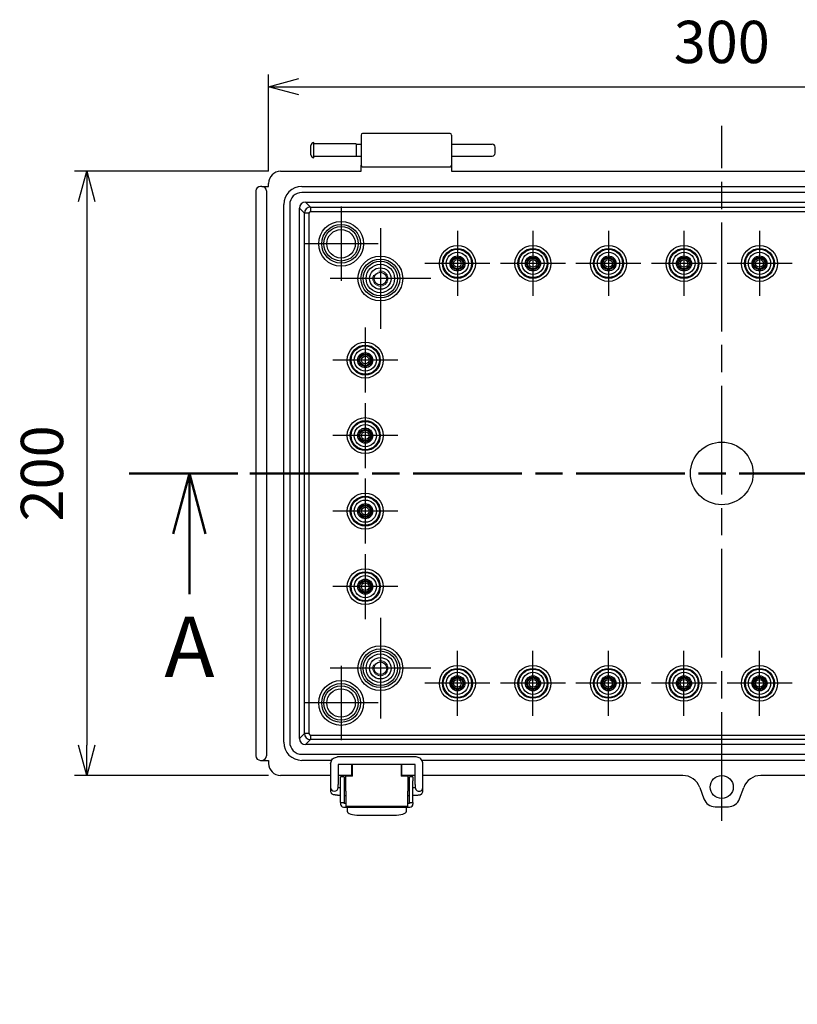
# Model space of a CAD drawing. Units: millimetres. Extents: x -771 to 2503, y 4629 to 5749.
# Drawn here: x 1220 to 1478, y 4988 to 5313 of the extents above; entities that cross this region are included whole.
import ezdxf

# ---------------------------------------------------------------- set-up
doc = ezdxf.new("R2010")
doc.units = ezdxf.units.MM
doc.header["$LTSCALE"] = 3
doc.linetypes.add('AM_ISO02W050x2', pattern=[3.75, 3, -0.75])
doc.linetypes.add('AM_ISO08W050', pattern=[18, 12, -1.5, 3, -1.5])
for name, color, linetype, lineweight in [('AM_10', 7, 'AM_ISO08W050', 50), ('AM_5', 3, 'Continuous', 25), ('AM_7', 4, 'AM_ISO08W050', 25), ('ﾎﾞﾃﾞｨｰ', 2, 'Continuous', 25), ('ﾎﾞﾃﾞｨｰ0', 2, 'AM_ISO02W050x2', 13), ('ﾗｯﾁ', 3, 'Continuous', 25), ('ﾗｯﾁ金具', 6, 'Continuous', 25)]:
    doc.layers.add(name, color=color, linetype=linetype, lineweight=lineweight)
doc.styles.get("Standard").update_dxf_attribs({"font": 'ISOCP.SHX', "bigfont": 'EXTFONT.SHX'})
doc.dimstyles.new('AM_ISO$0', dxfattribs={"dimtxt": 3.5, "dimasz": 2.5, "dimexe": 1, "dimexo": 1, "dimgap": 1.5, "dimtad": 1, "dimdsep": 46, "dimtxsty": 'STANDARD', "dimblk": 'OPEN30', "dimcen": 0, "dimclrd": 3, "dimclre": 3, "dimclrt": 2, "dimadec": 0, "dimazin": 2, "dimtp": 0.1, "dimtm": 0.1, "dimtfac": 0.71, "dimtmove": 0, "dimatfit": 3, "dimldrblk": 'OPEN30', "dimfxl": 1, "dimlwd": -1, "dimlwe": -1, "dimarcsym": 0})

# ---------------------------------------------------------------- blocks, each defined once
blk = doc.blocks.new('_Open30')
at = {"color": 0, "linetype": 'ByBlock', "lineweight": -2}
for p, q in [((-1, 0.268), (0, 0)), ((0, 0), (-1, -0.268)), ((0, 0), (-1, 0))]:
    blk.add_line(p, q, dxfattribs=at)
blk = doc.blocks.new('*D75')
at = {"layer": 'AM_5', "color": 3}
for p, q in [((1302.7, 5263.3), (1302.7, 5295.3)), ((1602.7, 5263.3), (1602.7, 5295.3)), ((1312.7, 5291.3), (1592.7, 5291.3))]:
    blk.add_line(p, q, dxfattribs=at)
at = {"layer": 'Defpoints', "color": 0}
for p in [(1602.7, 5291.3), (1302.7, 5259.3), (1602.7, 5259.3)]:
    blk.add_point(p, dxfattribs=at)
at = {"layer": 'AM_5', "color": 3, "xscale": 10, "yscale": 10, "zscale": 10, "rotation": 180}
blk.add_blockref('_Open30', (1302.7, 5291.3), dxfattribs=at)
at = {"layer": 'AM_5', "color": 3, "xscale": 10, "yscale": 10, "zscale": 10}
blk.add_blockref('_Open30', (1602.7, 5291.3), dxfattribs=at)
at = {"layer": 'AM_5', "color": 2, "insert": (1452.7, 5304.3), "char_height": 14, "attachment_point": 5}
blk.add_mtext('300', dxfattribs=at)
blk = doc.blocks.new('*D76')
at = {"layer": 'AM_5', "color": 3}
for p, q in [((1302.7, 5263.3), (1238.51, 5263.3)), ((1242.51, 5253.3), (1242.51, 5073.3)), ((1302.7, 5063.3), (1238.51, 5063.3))]:
    blk.add_line(p, q, dxfattribs=at)
at = {"layer": 'Defpoints', "color": 0}
for p in [(1306.7, 5263.3), (1242.51, 5063.3), (1306.7, 5063.3)]:
    blk.add_point(p, dxfattribs=at)
at = {"layer": 'AM_5', "color": 3, "xscale": 10, "yscale": 10, "zscale": 10}
for p, rotation in [((1242.51, 5263.3), 90), ((1242.51, 5063.3), 270)]:
    blk.add_blockref('_Open30', p, dxfattribs=dict(at, rotation=rotation))
at = {"layer": 'AM_5', "color": 2, "insert": (1229.51, 5163.3), "char_height": 14, "attachment_point": 5, "rotation": 90}
blk.add_mtext('200', dxfattribs=at)
blk = doc.blocks.new('*S102')
at = {"layer": 'AM_10', "color": 7, "linetype": 'AM_ISO08W050'}
for p, q in [((1256.51, 5163.3), (1296.51, 5163.3)), ((1648.9, 5163.3), (1608.9, 5163.3)), ((1276.51, 5143.3), (1276.51, 5123.3)), ((1628.9, 5143.3), (1628.9, 5123.3))]:
    blk.add_line(p, q, dxfattribs=at)
at = {"layer": 'AM_10', "color": 7, "linetype": 'Continuous'}
for p, q in [((1271.15, 5143.3), (1276.51, 5163.3)), ((1276.51, 5143.3), (1276.51, 5163.3)), ((1276.51, 5163.3), (1281.87, 5143.3)), ((1628.9, 5163.3), (1623.54, 5143.3)), ((1628.9, 5143.3), (1628.9, 5163.3)), ((1634.26, 5143.3), (1628.9, 5163.3))]:
    blk.add_line(p, q, dxfattribs=at)
at = {"layer": 'AM_10', "color": 1, "linetype": 'AM_ISO08W050'}
blk.add_line((1296.51, 5163.3), (1608.9, 5163.3), dxfattribs=at)
at = {"layer": 'AM_10', "color": 7, "char_height": 20, "attachment_point": 5}
for s, insert in [('A', (1276.51, 5103.3)), ('A', (1628.9, 5103.3)), ('A-A', (1452.7, 4911.3))]:
    blk.add_mtext(s, dxfattribs=dict(at, insert=insert))
blk = doc.blocks.new('*S103')
at = {"layer": 'AM_10', "color": 7, "linetype": 'AM_ISO08W050'}
for p, q in [((1256.51, 5163.3), (1296.51, 5163.3)), ((1648.9, 5163.3), (1608.9, 5163.3)), ((1276.51, 5143.3), (1276.51, 5123.3)), ((1628.9, 5143.3), (1628.9, 5123.3))]:
    blk.add_line(p, q, dxfattribs=at)
at = {"layer": 'AM_10', "color": 7, "linetype": 'Continuous'}
for p, q in [((1271.15, 5143.3), (1276.51, 5163.3)), ((1276.51, 5143.3), (1276.51, 5163.3)), ((1276.51, 5163.3), (1281.87, 5143.3)), ((1628.9, 5163.3), (1623.54, 5143.3)), ((1628.9, 5143.3), (1628.9, 5163.3)), ((1634.26, 5143.3), (1628.9, 5163.3))]:
    blk.add_line(p, q, dxfattribs=at)
at = {"layer": 'AM_10', "color": 1, "linetype": 'AM_ISO08W050'}
blk.add_line((1296.51, 5163.3), (1608.9, 5163.3), dxfattribs=at)
at = {"layer": 'AM_10', "color": 7, "char_height": 20, "attachment_point": 5}
for s, insert in [('A', (1276.51, 5103.3)), ('A', (1628.9, 5103.3)), ('A-A', (1452.7, 4911.3))]:
    blk.add_mtext(s, dxfattribs=dict(at, insert=insert))

msp = doc.modelspace()

# ---------------------------------------------------------------- linework, layer by layer
at = {"layer": 'AM_7'}
msp.add_line((1452.7, 5048.3), (1452.7, 5278.3), dxfattribs=at)
at = {"layer": 'AM_7', "linetype": 'Continuous'}
for p, q in [((1326.7, 5251.6), (1326.7, 5227)), ((1339.7, 5244.46), (1339.7, 5211.13)), ((1365.2, 5243.55), (1365.2, 5222.05)), ((1390.2, 5243.55), (1390.2, 5222.05)), ((1415.2, 5243.55), (1415.2, 5222.05)), ((1440.2, 5243.55), (1440.2, 5222.05)), ((1465.2, 5243.55), (1465.2, 5222.05)), ((1339, 5239.3), (1314.4, 5239.3)), ((1375.95, 5232.8), (1354.45, 5232.8)), ((1400.95, 5232.8), (1379.45, 5232.8)), ((1425.95, 5232.8), (1404.45, 5232.8)), ((1450.95, 5232.8), (1429.45, 5232.8)), ((1475.95, 5232.8), (1454.45, 5232.8)), ((1356.37, 5227.8), (1323.04, 5227.8)), ((1334.7, 5211.55), (1334.7, 5190.05)), ((1345.45, 5200.8), (1323.95, 5200.8)), ((1334.7, 5186.55), (1334.7, 5165.05)), ((1345.45, 5175.8), (1323.95, 5175.8)), ((1334.7, 5161.55), (1334.7, 5140.05)), ((1345.45, 5150.8), (1323.95, 5150.8)), ((1334.7, 5136.55), (1334.7, 5115.05)), ((1345.45, 5125.8), (1323.95, 5125.8)), ((1339.7, 5115.46), (1339.7, 5082.13)), ((1365.2, 5083.05), (1365.2, 5104.55)), ((1390.2, 5083.05), (1390.2, 5104.55)), ((1415.2, 5083.05), (1415.2, 5104.55)), ((1440.2, 5083.05), (1440.2, 5104.55)), ((1465.2, 5083.05), (1465.2, 5104.55)), ((1356.37, 5098.8), (1323.04, 5098.8)), ((1326.7, 5099.6), (1326.7, 5075)), ((1375.95, 5093.8), (1354.45, 5093.8)), ((1400.95, 5093.8), (1379.45, 5093.8)), ((1425.95, 5093.8), (1404.45, 5093.8)), ((1450.95, 5093.8), (1429.45, 5093.8)), ((1475.95, 5093.8), (1454.45, 5093.8)), ((1339, 5087.3), (1314.4, 5087.3))]:
    msp.add_line(p, q, dxfattribs=at)
at = {"layer": 'ﾎﾞﾃﾞｨｰ'}
for p, q in [((1333.3, 5275.3), (1333.3, 5265.3)), ((1362.8, 5275.8), (1333.8, 5275.8)), ((1363.3, 5275.3), (1363.3, 5265.3)), ((1316.71, 5268.8), (1316.71, 5271.8)), ((1317.71, 5267.8), (1317.71, 5272.8)), ((1331.71, 5272.37), (1317.71, 5272.37)), ((1331.71, 5272.37), (1331.71, 5268.22)), ((1331.71, 5272.3), (1333.3, 5272.3)), ((1363.3, 5272.3), (1376.71, 5272.3)), ((1377.71, 5269.3), (1377.71, 5271.3)), ((1331.71, 5268.22), (1317.71, 5268.22)), ((1331.71, 5268.3), (1333.3, 5268.3)), ((1363.3, 5268.3), (1376.71, 5268.3)), ((1333.3, 5263.3), (1333.3, 5265.3)), ((1333.8, 5264.8), (1362.8, 5264.8)), ((1363.3, 5265.3), (1363.3, 5263.3)), ((1306.7, 5263.3), (1333.3, 5263.3)), ((1363.3, 5263.3), (1542.1, 5263.3)), ((1300.12, 5258.29), (1300.01, 5258.29)), ((1300.4, 5258.29), (1300.12, 5258.29)), ((1300.51, 5258.29), (1300.4, 5258.29)), ((1300.51, 5258.3), (1302.7, 5258.3)), ((1302.7, 5258.3), (1302.7, 5259.3)), ((1313.7, 5258.3), (1591.7, 5258.3)), ((1298.51, 5256.8), (1298.51, 5069.79)), ((1302.01, 5256.79), (1302.01, 5069.79)), ((1591.7, 5256.3), (1313.7, 5256.3)), ((1307.7, 5074.3), (1307.7, 5252.3)), ((1309.7, 5252.3), (1309.7, 5074.3)), ((1312.9, 5075.5), (1312.9, 5251.1)), ((1314.57, 5249.43), (1312.9, 5251.1)), ((1314.9, 5253.1), (1590.5, 5253.1)), ((1314.9, 5253.1), (1316.57, 5251.43)), ((1316.57, 5251.43), (1588.84, 5251.43)), ((1316.57, 5251.43), (1316.57, 5249.93)), ((1314.57, 5077.16), (1314.57, 5249.43)), ((1316.07, 5249.43), (1314.57, 5249.43)), ((1316.07, 5249.43), (1316.07, 5077.16)), ((1588.84, 5249.93), (1316.57, 5249.93)), ((1312.9, 5075.5), (1314.57, 5077.16)), ((1316.07, 5077.16), (1314.57, 5077.16)), ((1316.57, 5075.16), (1314.9, 5073.5)), ((1316.57, 5076.66), (1588.84, 5076.66)), ((1316.57, 5076.66), (1316.57, 5075.16)), ((1588.84, 5075.16), (1316.57, 5075.16)), ((1590.5, 5073.5), (1314.9, 5073.5)), ((1313.7, 5070.3), (1591.7, 5070.3)), ((1300.01, 5068.29), (1300.51, 5068.29)), ((1300.53, 5068.3), (1302.7, 5068.3)), ((1302.7, 5068.3), (1302.7, 5067.29)), ((1323.56, 5068.3), (1313.7, 5068.3)), ((1330.3, 5063.3), (1330.3, 5066.91)), ((1330.3, 5066.17), (1330.45, 5066.17)), ((1346.55, 5066.17), (1346.71, 5066.17)), ((1346.71, 5066.91), (1346.71, 5063.3)), ((1551.96, 5068.3), (1353.45, 5068.3)), ((1323.25, 5063.3), (1306.7, 5063.3)), ((1330.3, 5063.3), (1325.75, 5063.3)), ((1351.25, 5063.3), (1346.71, 5063.3)), ((1439.79, 5063.3), (1353.75, 5063.3)), ((1551.65, 5063.3), (1465.61, 5063.3)), ((1445.43, 5059.34), (1446.8, 5055.56)), ((1458.6, 5055.56), (1459.97, 5059.34)), ((1450.5, 5052.95), (1454.89, 5052.95))]:
    msp.add_line(p, q, dxfattribs=at)
for centre, radius in [((1326.7, 5239.3), 7.42), ((1326.7, 5239.3), 6.42), ((1326.7, 5239.3), 5.7), ((1326.7, 5239.3), 4.71), ((1365.2, 5232.8), 5.95), ((1390.2, 5232.8), 5.95), ((1415.2, 5232.8), 5.95), ((1440.2, 5232.8), 5.95), ((1465.2, 5232.8), 5.95), ((1339.7, 5227.8), 7.42), ((1365.2, 5232.8), 4.95), ((1365.2, 5232.8), 4.68), ((1365.2, 5232.8), 3.68), ((1365.2, 5232.8), 2.5), ((1365.2, 5232.8), 2.12), ((1390.2, 5232.8), 4.95), ((1390.2, 5232.8), 4.68), ((1390.2, 5232.8), 3.68), ((1390.2, 5232.8), 2.5), ((1390.2, 5232.8), 2.12), ((1415.2, 5232.8), 4.95), ((1415.2, 5232.8), 4.68), ((1415.2, 5232.8), 3.68), ((1415.2, 5232.8), 2.5), ((1415.2, 5232.8), 2.12), ((1440.2, 5232.8), 4.95), ((1440.2, 5232.8), 4.68), ((1440.2, 5232.8), 3.68), ((1440.2, 5232.8), 2.5), ((1440.2, 5232.8), 2.12), ((1465.2, 5232.8), 4.95), ((1465.2, 5232.8), 4.68), ((1465.2, 5232.8), 3.68), ((1465.2, 5232.8), 2.5), ((1465.2, 5232.8), 2.12), ((1339.7, 5227.8), 6.42), ((1339.7, 5227.8), 5.7), ((1339.7, 5227.8), 4.71), ((1339.7, 5227.8), 3.55), ((1339.7, 5227.8), 3.55), ((1365.2, 5232.8), 1.78), ((1365.2, 5232.8), 1.28), ((1390.2, 5232.8), 1.78), ((1390.2, 5232.8), 1.28), ((1415.2, 5232.8), 1.78), ((1415.2, 5232.8), 1.28), ((1440.2, 5232.8), 1.78), ((1440.2, 5232.8), 1.28), ((1465.2, 5232.8), 1.78), ((1465.2, 5232.8), 1.28), ((1339.7, 5227.8), 2.1), ((1334.7, 5200.8), 5.95), ((1334.7, 5200.8), 4.95), ((1334.7, 5200.8), 4.68), ((1334.7, 5200.8), 3.68), ((1334.7, 5200.8), 2.5), ((1334.7, 5200.8), 2.12), ((1334.7, 5200.8), 1.78), ((1334.7, 5200.8), 1.28), ((1334.7, 5175.8), 5.95), ((1334.7, 5175.8), 4.95), ((1334.7, 5175.8), 4.68), ((1334.7, 5175.8), 3.68), ((1334.7, 5175.8), 2.5), ((1334.7, 5175.8), 2.12), ((1334.7, 5175.8), 1.78), ((1334.7, 5175.8), 1.28), ((1452.7, 5163.3), 10.37), ((1334.7, 5150.8), 5.95), ((1334.7, 5150.8), 4.95), ((1334.7, 5150.8), 4.68), ((1334.7, 5150.8), 3.68), ((1334.7, 5150.8), 2.5), ((1334.7, 5150.8), 2.12), ((1334.7, 5150.8), 1.78), ((1334.7, 5150.8), 1.28), ((1334.7, 5125.8), 5.95), ((1334.7, 5125.8), 4.95), ((1334.7, 5125.8), 4.68), ((1334.7, 5125.8), 3.68), ((1334.7, 5125.8), 2.5), ((1334.7, 5125.8), 2.12), ((1334.7, 5125.8), 1.78), ((1334.7, 5125.8), 1.28), ((1339.7, 5098.8), 7.42), ((1339.7, 5098.8), 6.42), ((1339.7, 5098.8), 5.7), ((1339.7, 5098.8), 4.71), ((1339.7, 5098.8), 3.55), ((1339.7, 5098.8), 3.55), ((1339.7, 5098.8), 2.1), ((1365.2, 5093.8), 5.95), ((1365.2, 5093.8), 4.95), ((1365.2, 5093.8), 4.68), ((1390.2, 5093.8), 5.95), ((1390.2, 5093.8), 4.95), ((1390.2, 5093.8), 4.68), ((1415.2, 5093.8), 5.95), ((1415.2, 5093.8), 4.95), ((1415.2, 5093.8), 4.68), ((1440.2, 5093.8), 5.95), ((1440.2, 5093.8), 4.95), ((1440.2, 5093.8), 4.68), ((1465.2, 5093.8), 5.95), ((1465.2, 5093.8), 4.95), ((1465.2, 5093.8), 4.68), ((1326.7, 5087.3), 7.42), ((1365.2, 5093.8), 3.68), ((1365.2, 5093.8), 2.5), ((1365.2, 5093.8), 2.12), ((1365.2, 5093.8), 1.78), ((1365.2, 5093.8), 1.28), ((1390.2, 5093.8), 3.68), ((1390.2, 5093.8), 2.5), ((1390.2, 5093.8), 2.12), ((1390.2, 5093.8), 1.78), ((1390.2, 5093.8), 1.28), ((1415.2, 5093.8), 3.68), ((1415.2, 5093.8), 2.5), ((1415.2, 5093.8), 2.12), ((1415.2, 5093.8), 1.78), ((1415.2, 5093.8), 1.28), ((1440.2, 5093.8), 3.68), ((1440.2, 5093.8), 2.5), ((1440.2, 5093.8), 2.12), ((1440.2, 5093.8), 1.78), ((1440.2, 5093.8), 1.28), ((1465.2, 5093.8), 3.68), ((1465.2, 5093.8), 2.5), ((1465.2, 5093.8), 2.12), ((1465.2, 5093.8), 1.78), ((1465.2, 5093.8), 1.28), ((1326.7, 5087.3), 6.42), ((1326.7, 5087.3), 5.7), ((1326.7, 5087.3), 4.71), ((1452.7, 5059.47), 3.81)]:
    msp.add_circle(centre, radius, dxfattribs=at)
for centre, radius, start, end in [((1333.8, 5275.3), 0.5, 90, 180), ((1362.8, 5275.3), 0.5, 0, 90), ((1317.71, 5271.8), 1, 90, 180), ((1376.71, 5271.3), 1, 0, 90), ((1317.71, 5268.8), 1, 180, 270), ((1376.71, 5269.3), 1, 270, 0), ((1333.8, 5265.3), 0.5, 180, 270), ((1362.8, 5265.3), 0.5, 270, 0), ((1313.7, 5252.3), 6, 90, 180), ((1313.7, 5252.3), 4, 90, 180), ((1313.7, 5074.3), 6, 180, 270), ((1313.7, 5074.3), 4, 180, 270)]:
    msp.add_arc(centre, radius, start, end, dxfattribs=at)
for centre, major_axis, ratio, start_param, end_param in [((1306.71, 5259.29), (2.83, -2.83), 0.998783, 2.356803, 3.926382), ((1300.01, 5256.79), (1.39, -0.57), 0.99957, 1.963804, 3.533991), ((1300.51, 5256.79), (1.5, 0), 0.999848, 0, 1.570746), ((1314.9, 5251.1), (1.41, -1.41), 0.999695, 2.356347, 3.926839), ((1316.57, 5249.43), (-1.41, -1.41), 0.999848, 3.927143, 5.497635), ((1316.57, 5249.43), (0.354, -0.354), 0.999695, 2.356347, 3.926839), ((1314.9, 5075.5), (1.41, 1.41), 0.999695, 2.356347, 3.926839), ((1316.57, 5077.16), (1.41, -1.41), 0.999848, 3.927143, 5.497635), ((1316.57, 5077.16), (0.354, 0.354), 0.999695, 2.356347, 3.926839), ((1300.01, 5069.8), (-0.67, -1.34), 0.999239, 5.176219, 6.746407), ((1300.51, 5069.8), (-0.67, 1.34), 0.999239, 2.693993, 4.248559), ((1300.51, 5069.8), (-0.67, 1.34), 0.999239, 2.678371, 2.693993), ((1306.71, 5067.3), (-2.83, -2.83), 0.998783, 5.498396, 7.067974), ((1439.79, 5057.29), (-1, -5.92), 0.999373, 2.086399, 3.309309), ((1465.61, 5057.29), (-1, 5.92), 0.999373, 6.115469, 7.338379)]:
    msp.add_ellipse(centre, major_axis=major_axis, ratio=ratio, start_param=start_param, end_param=end_param, dxfattribs=at)
for points, knots in [([(1446.8, 5055.56), (1447.07, 5054.8), (1447.59, 5054.13), (1448.9, 5053.2), (1449.7, 5052.95), (1450.5, 5052.95)], [2.117265, 2.117265, 2.117265, 2.117265, 2.727644, 2.727644, 3.335702, 3.335702, 3.335702, 3.335702]), ([(1454.89, 5052.95), (1455.7, 5052.95), (1456.5, 5053.2), (1457.81, 5054.13), (1458.33, 5054.8), (1458.6, 5055.56)], [2.945163, 2.945163, 2.945163, 2.945163, 3.555541, 3.555541, 4.16592, 4.16592, 4.16592, 4.16592])]:
    msp.add_open_spline(points, degree=3, knots=knots, dxfattribs=at)
at = {"layer": 'ﾎﾞﾃﾞｨｰ0'}
for centre in [(1339.7, 5227.8), (1339.7, 5098.8)]:
    msp.add_circle(centre, 2.5, dxfattribs=at)
at = {"layer": 'ﾗｯﾁ'}
for p, q in [((1330.45, 5063.07), (1330.45, 5066.91)), ((1346.55, 5066.91), (1346.55, 5063.07)), ((1330.45, 5063.07), (1328.25, 5063.07)), ((1328.25, 5058.07), (1328.25, 5063.07)), ((1348.75, 5063.07), (1346.55, 5063.07)), ((1348.75, 5063.07), (1348.75, 5058.07)), ((1328.25, 5058.07), (1328.25, 5053.07)), ((1348.75, 5053.07), (1348.75, 5058.07)), ((1348.75, 5053.07), (1328.25, 5053.07))]:
    msp.add_line(p, q, dxfattribs=at)
at = {"layer": 'ﾗｯﾁ金具'}
for p, q in [((1351.5, 5069.41), (1325.5, 5069.41)), ((1323.25, 5067.16), (1323.25, 5060.36)), ((1325.75, 5066.91), (1325.75, 5060.36)), ((1351.25, 5066.91), (1325.75, 5066.91)), ((1351.25, 5060.36), (1351.25, 5066.91)), ((1353.75, 5060.36), (1353.75, 5067.16)), ((1327.7, 5062.82), (1326.5, 5062.82)), ((1326.5, 5061.49), (1326.5, 5062.82)), ((1327.7, 5062.82), (1327.7, 5061.49)), ((1350.5, 5062.82), (1349.3, 5062.82)), ((1349.3, 5061.49), (1349.3, 5062.82)), ((1350.5, 5062.82), (1350.5, 5061.49)), ((1323.25, 5060.36), (1323.25, 5059.32)), ((1323.25, 5059.32), (1323.25, 5058.12)), ((1325.75, 5059.32), (1325.75, 5060.36)), ((1325.75, 5059.32), (1326.5, 5059.32)), ((1326.5, 5057.32), (1326.5, 5061.49)), ((1327.7, 5061.49), (1327.7, 5057.32)), ((1327.7, 5059.52), (1328.25, 5059.52)), ((1348.75, 5059.52), (1349.3, 5059.52)), ((1349.3, 5057.32), (1349.3, 5061.49)), ((1350.5, 5057.32), (1350.5, 5061.49)), ((1350.5, 5059.32), (1351.25, 5059.32)), ((1351.25, 5060.36), (1351.25, 5059.32)), ((1353.75, 5059.32), (1353.75, 5060.36)), ((1353.75, 5058.12), (1353.75, 5059.32)), ((1325.5, 5056.82), (1326.5, 5056.82)), ((1326.5, 5054.32), (1326.5, 5057.32)), ((1327.7, 5057.32), (1327.7, 5054.32)), ((1327.7, 5056.62), (1328.25, 5056.62)), ((1348.75, 5056.62), (1349.3, 5056.62)), ((1349.3, 5054.32), (1349.3, 5057.32)), ((1350.5, 5054.32), (1350.5, 5057.32)), ((1350.5, 5056.82), (1351.5, 5056.82)), ((1326.5, 5054.32), (1326.5, 5053.82)), ((1326.5, 5054.32), (1327.7, 5054.32)), ((1327.5, 5052.82), (1349.5, 5052.82)), ((1327.7, 5054.02), (1327.7, 5054.32)), ((1328.25, 5054.02), (1327.7, 5054.02)), ((1328.7, 5052.82), (1328.7, 5052.76)), ((1328.7, 5052.76), (1348.3, 5052.76)), ((1328.7, 5052.76), (1328.7, 5051.45)), ((1348.3, 5052.82), (1348.3, 5052.76)), ((1348.3, 5051.45), (1348.3, 5052.76)), ((1349.3, 5054.02), (1348.75, 5054.02)), ((1349.3, 5054.32), (1349.3, 5054.02)), ((1349.3, 5054.32), (1350.5, 5054.32)), ((1350.5, 5054.32), (1350.5, 5053.82)), ((1332.7, 5050.12), (1344.3, 5050.12))]:
    msp.add_line(p, q, dxfattribs=at)
for centre, start, end in [((1327.5, 5053.82), 180, 270), ((1349.5, 5053.82), 270, 0)]:
    msp.add_arc(centre, 1, start, end, dxfattribs=at)
for centre, major_axis, ratio, start_param, end_param in [((1324.5, 5059.32), (1.25, 0), 0.998888, 3.141593, 6.283185), ((1352.5, 5059.32), (-1.25, 0), 0.998888, 0, 3.141593), ((1332.7, 5051.45), (-4, 0), 0.3332, 0, 1.570796), ((1344.3, 5051.45), (-4, 0), 0.3332, 1.570796, 3.141593)]:
    msp.add_ellipse(centre, major_axis=major_axis, ratio=ratio, start_param=start_param, end_param=end_param, dxfattribs=at)
for points, knots in [([(1323.25, 5067.16), (1323.25, 5067.39), (1323.29, 5067.63), (1323.44, 5068.08), (1323.55, 5068.29), (1323.82, 5068.67), (1323.99, 5068.84), (1324.37, 5069.12), (1324.59, 5069.22), (1325.03, 5069.37), (1325.27, 5069.41), (1325.5, 5069.41)], [3.141593, 3.141593, 3.141593, 3.141593, 3.455752, 3.455752, 3.769911, 3.769911, 4.08407, 4.08407, 4.39823, 4.39823, 4.712389, 4.712389, 4.712389, 4.712389]), ([(1353.75, 5067.16), (1353.75, 5067.39), (1353.72, 5067.63), (1353.57, 5068.08), (1353.46, 5068.29), (1353.19, 5068.67), (1353.02, 5068.84), (1352.64, 5069.12), (1352.42, 5069.22), (1351.98, 5069.37), (1351.74, 5069.41), (1351.5, 5069.41)], [6.283185, 6.283185, 6.283185, 6.283185, 6.597345, 6.597345, 6.911504, 6.911504, 7.225663, 7.225663, 7.539822, 7.539822, 7.853982, 7.853982, 7.853982, 7.853982]), ([(1325.5, 5056.82), (1325.39, 5056.82), (1325.28, 5056.82), (1325.07, 5056.83), (1324.97, 5056.83), (1324.78, 5056.83), (1324.69, 5056.84), (1324.54, 5056.85), (1324.47, 5056.85), (1324.34, 5056.87), (1324.3, 5056.88), (1324.18, 5056.91), (1324.12, 5056.92), (1323.95, 5057), (1323.89, 5057.03), (1323.75, 5057.12), (1323.69, 5057.16), (1323.57, 5057.28), (1323.52, 5057.34), (1323.4, 5057.53), (1323.32, 5057.68), (1323.26, 5057.94), (1323.25, 5058.03), (1323.25, 5058.12)], [1.570796, 1.570796, 1.570796, 1.570796, 1.884956, 1.884956, 2.199115, 2.199115, 2.513274, 2.513274, 2.827433, 2.827433, 2.945972, 2.945972, 3.03801, 3.03801, 3.071843, 3.071843, 3.09472, 3.09472, 3.109583, 3.109583, 3.131578, 3.131578, 3.141593, 3.141593, 3.141593, 3.141593]), ([(1351.5, 5056.82), (1351.62, 5056.82), (1351.73, 5056.82), (1351.94, 5056.83), (1352.04, 5056.83), (1352.23, 5056.83), (1352.32, 5056.84), (1352.47, 5056.85), (1352.54, 5056.85), (1352.67, 5056.87), (1352.71, 5056.88), (1352.82, 5056.91), (1352.88, 5056.92), (1353.06, 5057), (1353.12, 5057.03), (1353.25, 5057.12), (1353.32, 5057.16), (1353.44, 5057.28), (1353.49, 5057.34), (1353.61, 5057.53), (1353.69, 5057.68), (1353.74, 5057.94), (1353.75, 5058.03), (1353.75, 5058.12)], [4.712389, 4.712389, 4.712389, 4.712389, 5.026548, 5.026548, 5.340708, 5.340708, 5.654867, 5.654867, 5.969026, 5.969026, 6.087565, 6.087565, 6.179603, 6.179603, 6.213436, 6.213436, 6.236313, 6.236313, 6.251175, 6.251175, 6.273171, 6.273171, 6.283185, 6.283185, 6.283185, 6.283185])]:
    msp.add_open_spline(points, degree=3, knots=knots, dxfattribs=at)

# ---------------------------------------------------------------- block references
at = {"layer": 'AM_10'}
for name in ['*S102', '*S103']:
    msp.add_blockref(name, (0, 0), dxfattribs=at)

# ---------------------------------------------------------------- dimensions: what is measured, and where the dimension line sits
at = {"layer": 'AM_5'}
dim = msp.add_linear_dim(base=(1602.7, 5291.3), p1=(1302.7, 5259.3), p2=(1602.7, 5259.3), dimstyle='AM_ISO$0', override={"dimscale": 4, "dimdec": 1}, dxfattribs=at)
dim.commit()
dim.dimension.update_dxf_attribs({"geometry": '*D75', "text_midpoint": (1452.7, 5304.3)})
dim = msp.add_linear_dim(base=(1242.51, 5063.3), p1=(1306.7, 5263.3), p2=(1306.7, 5063.3), angle=90, dimstyle='AM_ISO$0', override={"dimscale": 4, "dimdec": 1}, dxfattribs=at)
dim.commit()
dim.dimension.update_dxf_attribs({"geometry": '*D76', "text_midpoint": (1229.51, 5163.3)})

doc.saveas('drawing.dxf')
